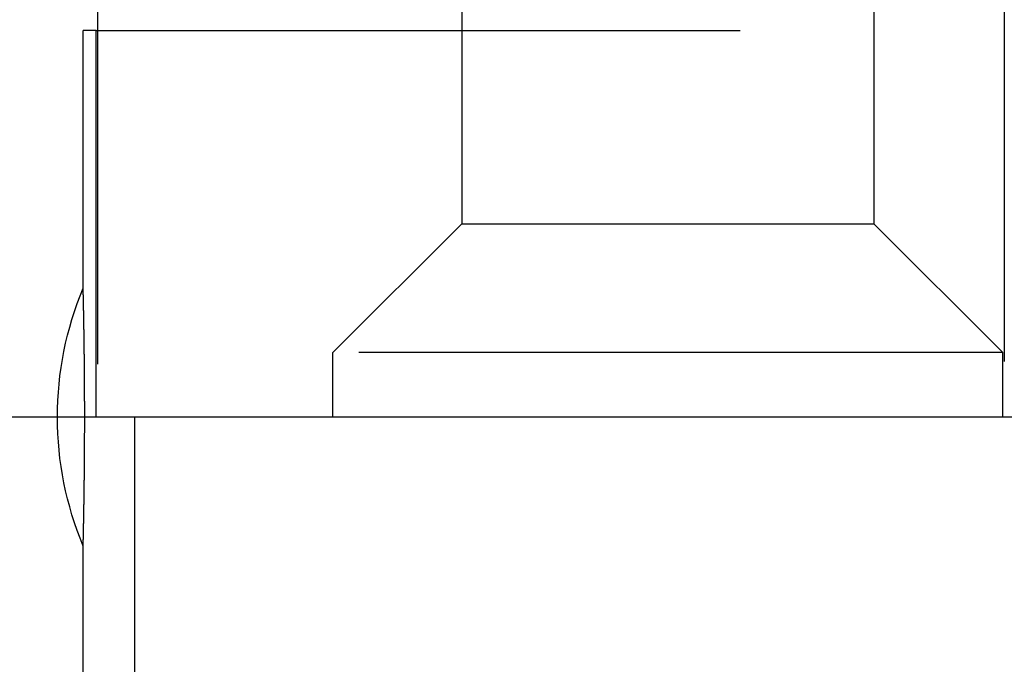
# Model space of a CAD drawing. Extents: x -250 to 250, y -650 to 370.
# Drawn here: x -45 to -38, y 360 to 365 of the extents above; entities that cross this region are included whole.
import ezdxf

# ---------------------------------------------------------------- set-up
doc = ezdxf.new("R2010")
doc.units = 0
doc.header["$LTSCALE"] = 20
doc.linetypes.add('VERDECKT', pattern=[0.375, 0.25, -0.125])
doc.layers.get('0').update_dxf_attribs({"linetype": 'CONTINUOUS'})

msp = doc.modelspace()

# ---------------------------------------------------------------- linework, layer by layer
at = {"color": 1, "linetype": 'VERDECKT', "extrusion": (2e-16, 1, -2e-16)}
for p, q in [((-44.888778, 367.180113), (-44.888778, 361.770481)), ((-38.86102, 367.184439), (-38.86102, 363.270481)), ((-37.848925, 367.20243), (-37.848925, 361.770481)), ((-42.06102, 366.984673), (-42.06102, 363.270481)), ((-44.899889, 364.770481), (-45, 364.770481)), ((-45, 362.770481), (-45, 364.770481)), ((-44.899889, 361.770481), (-44.899889, 364.770481)), ((-44.899889, 364.770481), (-37, 364.770481)), ((-42.06102, 363.270481), (-43.06102, 362.270481)), ((-42.06102, 363.270481), (-38.86102, 363.270481)), ((-38.86102, 363.270481), (-37.86102, 362.270481)), ((-37.86102, 362.270481), (-43.06102, 362.270481)), ((-43.06102, 361.770481), (-43.06102, 362.270481)), ((-37.86102, 361.770481), (-37.86102, 362.270481))]:
    msp.add_line(p, q, dxfattribs=at)
at = {"color": 3, "linetype": 'CONTINUOUS', "extrusion": (2e-16, 1, -2e-16)}
for p, q in [((55, 361.770481), (-55, 361.770481)), ((-44.598206, 353), (-44.598206, 361.770481)), ((-45, 353), (-45, 360.770481))]:
    msp.add_line(p, q, dxfattribs=at)
at = {"color": 1}
msp.add_polyline3d([(-44.9883, 361.77, 0), (-44.9883, 361.774, 0), (-44.9883, 361.777, 0), (-44.9883, 361.781, 0), (-44.9883, 361.784, 0), (-44.9883, 361.787, 0), (-44.9883, 361.791, 0), (-44.9883, 361.794, 0), (-44.9883, 361.798, 0), (-44.9883, 361.801, 0), (-44.9883, 361.805, 0), (-44.9883, 361.808, 0), (-44.9883, 361.811, 0), (-44.9883, 361.815, 0), (-44.9883, 361.818, 0), (-44.9883, 361.822, 0), (-44.9883, 361.825, 0), (-44.9883, 361.829, 0), (-44.9883, 361.832, 0), (-44.9883, 361.836, 0), (-44.9883, 361.839, 0), (-44.9883, 361.842, 0), (-44.9883, 361.846, 0), (-44.9883, 361.849, 0), (-44.9883, 361.853, 0), (-44.9884, 361.856, 0), (-44.9884, 361.86, 0), (-44.9884, 361.863, 0), (-44.9884, 361.867, 0), (-44.9884, 361.87, 0), (-44.9884, 361.874, 0), (-44.9884, 361.877, 0), (-44.9884, 361.881, 0), (-44.9884, 361.884, 0), (-44.9884, 361.888, 0), (-44.9884, 361.891, 0), (-44.9885, 361.895, 0), (-44.9885, 361.898, 0), (-44.9885, 361.902, 0), (-44.9885, 361.905, 0), (-44.9885, 361.909, 0), (-44.9885, 361.912, 0), (-44.9885, 361.916, 0), (-44.9885, 361.919, 0), (-44.9885, 361.923, 0), (-44.9886, 361.926, 0), (-44.9886, 361.93, 0), (-44.9886, 361.933, 0), (-44.9886, 361.937, 0), (-44.9886, 361.94, 0), (-44.9886, 361.944, 0), (-44.9886, 361.947, 0), (-44.9887, 361.951, 0), (-44.9887, 361.954, 0), (-44.9887, 361.958, 0), (-44.9887, 361.961, 0), (-44.9887, 361.965, 0), (-44.9887, 361.968, 0), (-44.9887, 361.972, 0), (-44.9888, 361.975, 0), (-44.9888, 361.979, 0), (-44.9888, 361.982, 0), (-44.9888, 361.986, 0), (-44.9888, 361.989, 0), (-44.9888, 361.993, 0), (-44.9889, 361.996, 0), (-44.9889, 361.999, 0), (-44.9889, 362.003, 0), (-44.9889, 362.006, 0), (-44.9889, 362.01, 0), (-44.989, 362.013, 0), (-44.989, 362.017, 0), (-44.989, 362.02, 0), (-44.989, 362.024, 0), (-44.989, 362.027, 0), (-44.9891, 362.031, 0), (-44.9891, 362.034, 0), (-44.9891, 362.038, 0), (-44.9891, 362.041, 0), (-44.9891, 362.045, 0), (-44.9892, 362.048, 0), (-44.9892, 362.052, 0), (-44.9892, 362.055, 0), (-44.9892, 362.058, 0), (-44.9893, 362.062, 0), (-44.9893, 362.065, 0), (-44.9893, 362.069, 0), (-44.9893, 362.072, 0), (-44.9894, 362.076, 0), (-44.9894, 362.079, 0), (-44.9894, 362.082, 0), (-44.9894, 362.086, 0), (-44.9895, 362.089, 0), (-44.9895, 362.093, 0), (-44.9895, 362.096, 0), (-44.9895, 362.1, 0), (-44.9896, 362.103, 0), (-44.9896, 362.106, 0), (-44.9896, 362.11, 0), (-44.9896, 362.113, 0), (-44.9897, 362.116, 0), (-44.9897, 362.12, 0), (-44.9897, 362.123, 0), (-44.9898, 362.127, 0), (-44.9898, 362.13, 0), (-44.9898, 362.133, 0), (-44.9898, 362.137, 0), (-44.9899, 362.14, 0), (-44.9899, 362.143, 0), (-44.9899, 362.147, 0), (-44.99, 362.15, 0), (-44.99, 362.153, 0), (-44.99, 362.157, 0), (-44.99, 362.16, 0), (-44.9901, 362.163, 0), (-44.9901, 362.167, 0), (-44.9901, 362.17, 0), (-44.9902, 362.173, 0), (-44.9902, 362.176, 0), (-44.9902, 362.18, 0), (-44.9903, 362.183, 0), (-44.9903, 362.186, 0), (-44.9903, 362.189, 0), (-44.9904, 362.193, 0), (-44.9904, 362.196, 0), (-44.9904, 362.199, 0), (-44.9905, 362.202, 0), (-44.9905, 362.206, 0), (-44.9905, 362.209, 0), (-44.9906, 362.212, 0), (-44.9906, 362.215, 0), (-44.9906, 362.218, 0), (-44.9907, 362.222, 0), (-44.9907, 362.225, 0), (-44.9907, 362.228, 0), (-44.9908, 362.231, 0), (-44.9908, 362.234, 0), (-44.9908, 362.238, 0), (-44.9909, 362.241, 0), (-44.9909, 362.244, 0), (-44.9909, 362.247, 0), (-44.991, 362.25, 0), (-44.991, 362.253, 0), (-44.991, 362.256, 0), (-44.9911, 362.259, 0), (-44.9911, 362.262, 0), (-44.9911, 362.266, 0), (-44.9912, 362.269, 0), (-44.9912, 362.272, 0), (-44.9913, 362.275, 0), (-44.9913, 362.278, 0), (-44.9913, 362.281, 0), (-44.9914, 362.284, 0), (-44.9914, 362.287, 0), (-44.9914, 362.29, 0), (-44.9915, 362.293, 0), (-44.9915, 362.296, 0), (-44.9915, 362.299, 0), (-44.9916, 362.302, 0), (-44.9916, 362.305, 0), (-44.9917, 362.308, 0), (-44.9917, 362.311, 0), (-44.9917, 362.314, 0), (-44.9918, 362.317, 0), (-44.9918, 362.32, 0), (-44.9918, 362.323, 0), (-44.9919, 362.326, 0), (-44.9919, 362.328, 0), (-44.992, 362.331, 0), (-44.992, 362.334, 0), (-44.992, 362.337, 0), (-44.9921, 362.34, 0), (-44.9921, 362.343, 0), (-44.9921, 362.346, 0), (-44.9922, 362.349, 0), (-44.9922, 362.351, 0), (-44.9923, 362.354, 0), (-44.9923, 362.357, 0), (-44.9923, 362.36, 0), (-44.9924, 362.363, 0), (-44.9924, 362.365, 0), (-44.9925, 362.368, 0), (-44.9925, 362.371, 0), (-44.9925, 362.374, 0), (-44.9926, 362.376, 0), (-44.9926, 362.379, 0), (-44.9927, 362.382, 0), (-44.9927, 362.385, 0), (-44.9927, 362.387, 0), (-44.9928, 362.39, 0), (-44.9928, 362.393, 0), (-44.9928, 362.395, 0), (-44.9929, 362.398, 0), (-44.9929, 362.401, 0), (-44.993, 362.403, 0), (-44.993, 362.406, 0), (-44.993, 362.409, 0), (-44.9931, 362.411, 0), (-44.9931, 362.414, 0), (-44.9932, 362.416, 0), (-44.9932, 362.419, 0), (-44.9932, 362.421, 0), (-44.9933, 362.424, 0), (-44.9933, 362.426, 0), (-44.9934, 362.429, 0), (-44.9934, 362.432, 0), (-44.9934, 362.434, 0), (-44.9935, 362.437, 0), (-44.9935, 362.439, 0), (-44.9935, 362.442, 0), (-44.9936, 362.444, 0), (-44.9936, 362.447, 0), (-44.9937, 362.449, 0), (-44.9937, 362.452, 0), (-44.9938, 362.454, 0), (-44.9938, 362.457, 0), (-44.9938, 362.459, 0), (-44.9939, 362.462, 0), (-44.9939, 362.464, 0), (-44.994, 362.467, 0), (-44.994, 362.469, 0), (-44.994, 362.472, 0), (-44.9941, 362.474, 0), (-44.9941, 362.477, 0), (-44.9942, 362.479, 0), (-44.9942, 362.482, 0), (-44.9942, 362.484, 0), (-44.9943, 362.487, 0), (-44.9943, 362.489, 0), (-44.9944, 362.492, 0), (-44.9944, 362.494, 0), (-44.9945, 362.497, 0), (-44.9945, 362.499, 0), (-44.9945, 362.502, 0), (-44.9946, 362.504, 0), (-44.9946, 362.507, 0), (-44.9947, 362.509, 0), (-44.9947, 362.512, 0), (-44.9948, 362.514, 0), (-44.9948, 362.516, 0), (-44.9948, 362.519, 0), (-44.9949, 362.521, 0), (-44.9949, 362.524, 0), (-44.995, 362.526, 0), (-44.995, 362.528, 0), (-44.995, 362.531, 0), (-44.9951, 362.533, 0), (-44.9951, 362.536, 0), (-44.9952, 362.538, 0), (-44.9952, 362.54, 0), (-44.9953, 362.542, 0), (-44.9953, 362.545, 0), (-44.9953, 362.547, 0), (-44.9954, 362.549, 0), (-44.9954, 362.552, 0), (-44.9955, 362.554, 0), (-44.9955, 362.556, 0), (-44.9955, 362.558, 0), (-44.9956, 362.561, 0), (-44.9956, 362.563, 0), (-44.9957, 362.565, 0), (-44.9957, 362.567, 0), (-44.9958, 362.569, 0), (-44.9958, 362.572, 0), (-44.9958, 362.574, 0), (-44.9959, 362.576, 0), (-44.9959, 362.578, 0), (-44.996, 362.58, 0), (-44.996, 362.582, 0), (-44.996, 362.584, 0), (-44.9961, 362.586, 0), (-44.9961, 362.588, 0), (-44.9962, 362.59, 0), (-44.9962, 362.593, 0), (-44.9962, 362.595, 0), (-44.9963, 362.597, 0), (-44.9963, 362.599, 0), (-44.9963, 362.6, 0), (-44.9964, 362.602, 0), (-44.9964, 362.604, 0), (-44.9965, 362.606, 0), (-44.9965, 362.608, 0), (-44.9965, 362.61, 0), (-44.9966, 362.612, 0), (-44.9966, 362.614, 0), (-44.9966, 362.616, 0), (-44.9967, 362.618, 0), (-44.9967, 362.619, 0), (-44.9968, 362.621, 0), (-44.9968, 362.623, 0), (-44.9968, 362.625, 0), (-44.9969, 362.627, 0), (-44.9969, 362.628, 0), (-44.9969, 362.63, 0), (-44.997, 362.632, 0), (-44.997, 362.633, 0), (-44.997, 362.635, 0), (-44.9971, 362.637, 0), (-44.9971, 362.638, 0), (-44.9971, 362.64, 0), (-44.9972, 362.642, 0), (-44.9972, 362.643, 0), (-44.9972, 362.645, 0), (-44.9973, 362.647, 0), (-44.9973, 362.648, 0), (-44.9973, 362.65, 0), (-44.9974, 362.651, 0), (-44.9974, 362.653, 0), (-44.9974, 362.655, 0), (-44.9975, 362.656, 0), (-44.9975, 362.658, 0), (-44.9975, 362.659, 0), (-44.9976, 362.661, 0), (-44.9976, 362.662, 0), (-44.9976, 362.664, 0), (-44.9977, 362.665, 0), (-44.9977, 362.667, 0), (-44.9977, 362.668, 0), (-44.9978, 362.67, 0), (-44.9978, 362.671, 0), (-44.9978, 362.673, 0), (-44.9979, 362.674, 0), (-44.9979, 362.676, 0), (-44.9979, 362.677, 0), (-44.9979, 362.679, 0), (-44.998, 362.68, 0), (-44.998, 362.682, 0), (-44.998, 362.683, 0), (-44.9981, 362.685, 0), (-44.9981, 362.686, 0), (-44.9981, 362.687, 0), (-44.9982, 362.689, 0), (-44.9982, 362.69, 0), (-44.9982, 362.692, 0), (-44.9983, 362.693, 0), (-44.9983, 362.694, 0), (-44.9983, 362.696, 0), (-44.9983, 362.697, 0), (-44.9984, 362.698, 0), (-44.9984, 362.7, 0), (-44.9984, 362.701, 0), (-44.9985, 362.702, 0), (-44.9985, 362.703, 0), (-44.9985, 362.705, 0), (-44.9985, 362.706, 0), (-44.9986, 362.707, 0), (-44.9986, 362.708, 0), (-44.9986, 362.71, 0), (-44.9986, 362.711, 0), (-44.9987, 362.712, 0), (-44.9987, 362.713, 0), (-44.9987, 362.715, 0), (-44.9987, 362.716, 0), (-44.9988, 362.717, 0), (-44.9988, 362.718, 0), (-44.9988, 362.719, 0), (-44.9989, 362.72, 0), (-44.9989, 362.721, 0), (-44.9989, 362.722, 0), (-44.9989, 362.724, 0), (-44.9989, 362.725, 0), (-44.999, 362.726, 0), (-44.999, 362.727, 0), (-44.999, 362.728, 0), (-44.999, 362.729, 0), (-44.9991, 362.73, 0), (-44.9991, 362.731, 0), (-44.9991, 362.732, 0), (-44.9991, 362.733, 0), (-44.9992, 362.734, 0), (-44.9992, 362.735, 0), (-44.9992, 362.736, 0), (-44.9992, 362.737, 0), (-44.9992, 362.738, 0), (-44.9993, 362.738, 0), (-44.9993, 362.739, 0), (-44.9993, 362.74, 0), (-44.9993, 362.741, 0), (-44.9993, 362.742, 0), (-44.9994, 362.743, 0), (-44.9994, 362.744, 0), (-44.9994, 362.744, 0), (-44.9994, 362.745, 0), (-44.9994, 362.746, 0), (-44.9994, 362.747, 0), (-44.9995, 362.748, 0), (-44.9995, 362.748, 0), (-44.9995, 362.749, 0), (-44.9995, 362.75, 0), (-44.9995, 362.75, 0), (-44.9995, 362.751, 0), (-44.9996, 362.752, 0), (-44.9996, 362.752, 0), (-44.9996, 362.753, 0), (-44.9996, 362.754, 0), (-44.9996, 362.754, 0), (-44.9996, 362.755, 0), (-44.9997, 362.756, 0), (-44.9997, 362.756, 0), (-44.9997, 362.757, 0), (-44.9997, 362.757, 0), (-44.9997, 362.758, 0), (-44.9997, 362.758, 0), (-44.9997, 362.759, 0), (-44.9997, 362.76, 0), (-44.9998, 362.76, 0), (-44.9998, 362.761, 0), (-44.9998, 362.761, 0), (-44.9998, 362.762, 0), (-44.9998, 362.762, 0), (-44.9998, 362.762, 0), (-44.9998, 362.763, 0), (-44.9998, 362.763, 0), (-44.9998, 362.764, 0), (-44.9998, 362.764, 0), (-44.9999, 362.764, 0), (-44.9999, 362.765, 0), (-44.9999, 362.765, 0), (-44.9999, 362.766, 0), (-44.9999, 362.766, 0), (-44.9999, 362.766, 0), (-44.9999, 362.767, 0), (-44.9999, 362.767, 0), (-44.9999, 362.767, 0), (-44.9999, 362.767, 0), (-44.9999, 362.768, 0), (-44.9999, 362.768, 0), (-44.9999, 362.768, 0), (-45, 362.768, 0), (-45, 362.769, 0), (-45, 362.769, 0), (-45, 362.769, 0), (-45, 362.769, 0), (-45, 362.769, 0), (-45, 362.769, 0), (-45, 362.77, 0), (-45, 362.77, 0), (-45, 362.77, 0), (-45, 362.77, 0), (-45, 362.77, 0), (-45, 362.77, 0), (-45, 362.77, 0), (-45, 362.77, 0), (-45, 362.77, 0), (-45, 362.77, 0), (-45, 362.77, 0), (-45, 362.77, 0), (-45, 362.77, 0)], dxfattribs=at)
at = {"color": 3}
msp.add_polyline3d([(-45, 360.77, 0), (-45, 360.77, 0), (-45, 360.771, 0), (-45, 360.771, 0), (-45, 360.771, 0), (-45, 360.771, 0), (-45, 360.771, 0), (-45, 360.771, 0), (-45, 360.771, 0), (-45, 360.771, 0), (-45, 360.771, 0), (-45, 360.771, 0), (-45, 360.771, 0), (-45, 360.771, 0), (-45, 360.772, 0), (-45, 360.772, 0), (-45, 360.772, 0), (-45, 360.772, 0), (-45, 360.772, 0), (-45, 360.773, 0), (-44.9999, 360.773, 0), (-44.9999, 360.773, 0), (-44.9999, 360.773, 0), (-44.9999, 360.774, 0), (-44.9999, 360.774, 0), (-44.9999, 360.774, 0), (-44.9999, 360.774, 0), (-44.9999, 360.775, 0), (-44.9999, 360.775, 0), (-44.9999, 360.775, 0), (-44.9999, 360.776, 0), (-44.9999, 360.776, 0), (-44.9999, 360.776, 0), (-44.9998, 360.777, 0), (-44.9998, 360.777, 0), (-44.9998, 360.778, 0), (-44.9998, 360.778, 0), (-44.9998, 360.779, 0), (-44.9998, 360.779, 0), (-44.9998, 360.779, 0), (-44.9998, 360.78, 0), (-44.9998, 360.78, 0), (-44.9998, 360.781, 0), (-44.9997, 360.781, 0), (-44.9997, 360.782, 0), (-44.9997, 360.782, 0), (-44.9997, 360.783, 0), (-44.9997, 360.784, 0), (-44.9997, 360.784, 0), (-44.9997, 360.785, 0), (-44.9997, 360.785, 0), (-44.9996, 360.786, 0), (-44.9996, 360.787, 0), (-44.9996, 360.787, 0), (-44.9996, 360.788, 0), (-44.9996, 360.788, 0), (-44.9996, 360.789, 0), (-44.9995, 360.79, 0), (-44.9995, 360.791, 0), (-44.9995, 360.791, 0), (-44.9995, 360.792, 0), (-44.9995, 360.793, 0), (-44.9995, 360.793, 0), (-44.9994, 360.794, 0), (-44.9994, 360.795, 0), (-44.9994, 360.796, 0), (-44.9994, 360.797, 0), (-44.9994, 360.797, 0), (-44.9994, 360.798, 0), (-44.9993, 360.799, 0), (-44.9993, 360.8, 0), (-44.9993, 360.801, 0), (-44.9993, 360.802, 0), (-44.9993, 360.803, 0), (-44.9992, 360.803, 0), (-44.9992, 360.804, 0), (-44.9992, 360.805, 0), (-44.9992, 360.806, 0), (-44.9992, 360.807, 0), (-44.9991, 360.808, 0), (-44.9991, 360.809, 0), (-44.9991, 360.81, 0), (-44.9991, 360.811, 0), (-44.999, 360.812, 0), (-44.999, 360.813, 0), (-44.999, 360.814, 0), (-44.999, 360.815, 0), (-44.9989, 360.816, 0), (-44.9989, 360.817, 0), (-44.9989, 360.818, 0), (-44.9989, 360.82, 0), (-44.9989, 360.821, 0), (-44.9988, 360.822, 0), (-44.9988, 360.823, 0), (-44.9988, 360.824, 0), (-44.9987, 360.825, 0), (-44.9987, 360.826, 0), (-44.9987, 360.828, 0), (-44.9987, 360.829, 0), (-44.9986, 360.83, 0), (-44.9986, 360.831, 0), (-44.9986, 360.832, 0), (-44.9986, 360.834, 0), (-44.9985, 360.835, 0), (-44.9985, 360.836, 0), (-44.9985, 360.838, 0), (-44.9985, 360.839, 0), (-44.9984, 360.84, 0), (-44.9984, 360.841, 0), (-44.9984, 360.843, 0), (-44.9983, 360.844, 0), (-44.9983, 360.845, 0), (-44.9983, 360.847, 0), (-44.9983, 360.848, 0), (-44.9982, 360.849, 0), (-44.9982, 360.851, 0), (-44.9982, 360.852, 0), (-44.9981, 360.854, 0), (-44.9981, 360.855, 0), (-44.9981, 360.856, 0), (-44.998, 360.858, 0), (-44.998, 360.859, 0), (-44.998, 360.861, 0), (-44.9979, 360.862, 0), (-44.9979, 360.864, 0), (-44.9979, 360.865, 0), (-44.9979, 360.866, 0), (-44.9978, 360.868, 0), (-44.9978, 360.869, 0), (-44.9978, 360.871, 0), (-44.9977, 360.872, 0), (-44.9977, 360.874, 0), (-44.9977, 360.876, 0), (-44.9976, 360.877, 0), (-44.9976, 360.879, 0), (-44.9976, 360.88, 0), (-44.9975, 360.882, 0), (-44.9975, 360.883, 0), (-44.9975, 360.885, 0), (-44.9974, 360.886, 0), (-44.9974, 360.888, 0), (-44.9974, 360.89, 0), (-44.9973, 360.891, 0), (-44.9973, 360.893, 0), (-44.9973, 360.894, 0), (-44.9972, 360.896, 0), (-44.9972, 360.898, 0), (-44.9972, 360.899, 0), (-44.9971, 360.901, 0), (-44.9971, 360.903, 0), (-44.9971, 360.904, 0), (-44.997, 360.906, 0), (-44.997, 360.908, 0), (-44.997, 360.909, 0), (-44.9969, 360.911, 0), (-44.9969, 360.913, 0), (-44.9969, 360.914, 0), (-44.9968, 360.916, 0), (-44.9968, 360.918, 0), (-44.9968, 360.92, 0), (-44.9967, 360.922, 0), (-44.9967, 360.923, 0), (-44.9966, 360.925, 0), (-44.9966, 360.927, 0), (-44.9966, 360.929, 0), (-44.9965, 360.931, 0), (-44.9965, 360.933, 0), (-44.9965, 360.935, 0), (-44.9964, 360.937, 0), (-44.9964, 360.939, 0), (-44.9963, 360.94, 0), (-44.9963, 360.942, 0), (-44.9963, 360.944, 0), (-44.9962, 360.946, 0), (-44.9962, 360.948, 0), (-44.9962, 360.95, 0), (-44.9961, 360.953, 0), (-44.9961, 360.955, 0), (-44.996, 360.957, 0), (-44.996, 360.959, 0), (-44.996, 360.961, 0), (-44.9959, 360.963, 0), (-44.9959, 360.965, 0), (-44.9958, 360.967, 0), (-44.9958, 360.969, 0), (-44.9958, 360.972, 0), (-44.9957, 360.974, 0), (-44.9957, 360.976, 0), (-44.9956, 360.978, 0), (-44.9956, 360.98, 0), (-44.9955, 360.983, 0), (-44.9955, 360.985, 0), (-44.9955, 360.987, 0), (-44.9954, 360.989, 0), (-44.9954, 360.992, 0), (-44.9953, 360.994, 0), (-44.9953, 360.996, 0), (-44.9953, 360.998, 0), (-44.9952, 361.001, 0), (-44.9952, 361.003, 0), (-44.9951, 361.005, 0), (-44.9951, 361.008, 0), (-44.995, 361.01, 0), (-44.995, 361.013, 0), (-44.995, 361.015, 0), (-44.9949, 361.017, 0), (-44.9949, 361.02, 0), (-44.9948, 361.022, 0), (-44.9948, 361.025, 0), (-44.9948, 361.027, 0), (-44.9947, 361.029, 0), (-44.9947, 361.032, 0), (-44.9946, 361.034, 0), (-44.9946, 361.037, 0), (-44.9945, 361.039, 0), (-44.9945, 361.042, 0), (-44.9945, 361.044, 0), (-44.9944, 361.047, 0), (-44.9944, 361.049, 0), (-44.9943, 361.052, 0), (-44.9943, 361.054, 0), (-44.9942, 361.057, 0), (-44.9942, 361.059, 0), (-44.9942, 361.062, 0), (-44.9941, 361.064, 0), (-44.9941, 361.067, 0), (-44.994, 361.069, 0), (-44.994, 361.072, 0), (-44.994, 361.074, 0), (-44.9939, 361.077, 0), (-44.9939, 361.079, 0), (-44.9938, 361.082, 0), (-44.9938, 361.084, 0), (-44.9938, 361.087, 0), (-44.9937, 361.089, 0), (-44.9937, 361.092, 0), (-44.9936, 361.094, 0), (-44.9936, 361.097, 0), (-44.9935, 361.099, 0), (-44.9935, 361.102, 0), (-44.9935, 361.104, 0), (-44.9934, 361.107, 0), (-44.9934, 361.109, 0), (-44.9934, 361.112, 0), (-44.9933, 361.114, 0), (-44.9933, 361.117, 0), (-44.9932, 361.12, 0), (-44.9932, 361.122, 0), (-44.9932, 361.125, 0), (-44.9931, 361.127, 0), (-44.9931, 361.13, 0), (-44.993, 361.132, 0), (-44.993, 361.135, 0), (-44.993, 361.138, 0), (-44.9929, 361.14, 0), (-44.9929, 361.143, 0), (-44.9928, 361.146, 0), (-44.9928, 361.148, 0), (-44.9928, 361.151, 0), (-44.9927, 361.154, 0), (-44.9927, 361.156, 0), (-44.9927, 361.159, 0), (-44.9926, 361.162, 0), (-44.9926, 361.165, 0), (-44.9925, 361.167, 0), (-44.9925, 361.17, 0), (-44.9925, 361.173, 0), (-44.9924, 361.176, 0), (-44.9924, 361.178, 0), (-44.9923, 361.181, 0), (-44.9923, 361.184, 0), (-44.9923, 361.187, 0), (-44.9922, 361.19, 0), (-44.9922, 361.192, 0), (-44.9921, 361.195, 0), (-44.9921, 361.198, 0), (-44.9921, 361.201, 0), (-44.992, 361.204, 0), (-44.992, 361.207, 0), (-44.992, 361.21, 0), (-44.9919, 361.212, 0), (-44.9919, 361.215, 0), (-44.9918, 361.218, 0), (-44.9918, 361.221, 0), (-44.9918, 361.224, 0), (-44.9917, 361.227, 0), (-44.9917, 361.23, 0), (-44.9917, 361.233, 0), (-44.9916, 361.236, 0), (-44.9916, 361.239, 0), (-44.9915, 361.242, 0), (-44.9915, 361.245, 0), (-44.9915, 361.248, 0), (-44.9914, 361.251, 0), (-44.9914, 361.254, 0), (-44.9914, 361.257, 0), (-44.9913, 361.26, 0), (-44.9913, 361.263, 0), (-44.9913, 361.266, 0), (-44.9912, 361.269, 0), (-44.9912, 361.272, 0), (-44.9911, 361.275, 0), (-44.9911, 361.278, 0), (-44.9911, 361.282, 0), (-44.991, 361.285, 0), (-44.991, 361.288, 0), (-44.991, 361.291, 0), (-44.9909, 361.294, 0), (-44.9909, 361.297, 0), (-44.9909, 361.3, 0), (-44.9908, 361.303, 0), (-44.9908, 361.307, 0), (-44.9908, 361.31, 0), (-44.9907, 361.313, 0), (-44.9907, 361.316, 0), (-44.9907, 361.319, 0), (-44.9906, 361.322, 0), (-44.9906, 361.326, 0), (-44.9906, 361.329, 0), (-44.9905, 361.332, 0), (-44.9905, 361.335, 0), (-44.9905, 361.339, 0), (-44.9904, 361.342, 0), (-44.9904, 361.345, 0), (-44.9904, 361.348, 0), (-44.9903, 361.351, 0), (-44.9903, 361.355, 0), (-44.9903, 361.358, 0), (-44.9902, 361.361, 0), (-44.9902, 361.365, 0), (-44.9902, 361.368, 0), (-44.9901, 361.371, 0), (-44.9901, 361.374, 0), (-44.9901, 361.378, 0), (-44.99, 361.381, 0), (-44.99, 361.384, 0), (-44.99, 361.388, 0), (-44.99, 361.391, 0), (-44.9899, 361.394, 0), (-44.9899, 361.398, 0), (-44.9899, 361.401, 0), (-44.9898, 361.404, 0), (-44.9898, 361.408, 0), (-44.9898, 361.411, 0), (-44.9898, 361.414, 0), (-44.9897, 361.418, 0), (-44.9897, 361.421, 0), (-44.9897, 361.424, 0), (-44.9896, 361.428, 0), (-44.9896, 361.431, 0), (-44.9896, 361.435, 0), (-44.9896, 361.438, 0), (-44.9895, 361.441, 0), (-44.9895, 361.445, 0), (-44.9895, 361.448, 0), (-44.9895, 361.452, 0), (-44.9894, 361.455, 0), (-44.9894, 361.458, 0), (-44.9894, 361.462, 0), (-44.9894, 361.465, 0), (-44.9893, 361.469, 0), (-44.9893, 361.472, 0), (-44.9893, 361.476, 0), (-44.9893, 361.479, 0), (-44.9892, 361.483, 0), (-44.9892, 361.486, 0), (-44.9892, 361.489, 0), (-44.9892, 361.493, 0), (-44.9891, 361.496, 0), (-44.9891, 361.5, 0), (-44.9891, 361.503, 0), (-44.9891, 361.507, 0), (-44.9891, 361.51, 0), (-44.989, 361.514, 0), (-44.989, 361.517, 0), (-44.989, 361.521, 0), (-44.989, 361.524, 0), (-44.989, 361.528, 0), (-44.9889, 361.531, 0), (-44.9889, 361.535, 0), (-44.9889, 361.538, 0), (-44.9889, 361.541, 0), (-44.9889, 361.545, 0), (-44.9888, 361.548, 0), (-44.9888, 361.552, 0), (-44.9888, 361.555, 0), (-44.9888, 361.559, 0), (-44.9888, 361.562, 0), (-44.9888, 361.566, 0), (-44.9887, 361.569, 0), (-44.9887, 361.573, 0), (-44.9887, 361.576, 0), (-44.9887, 361.58, 0), (-44.9887, 361.583, 0), (-44.9887, 361.587, 0), (-44.9887, 361.59, 0), (-44.9886, 361.594, 0), (-44.9886, 361.597, 0), (-44.9886, 361.601, 0), (-44.9886, 361.604, 0), (-44.9886, 361.608, 0), (-44.9886, 361.611, 0), (-44.9886, 361.615, 0), (-44.9885, 361.618, 0), (-44.9885, 361.622, 0), (-44.9885, 361.625, 0), (-44.9885, 361.629, 0), (-44.9885, 361.632, 0), (-44.9885, 361.636, 0), (-44.9885, 361.639, 0), (-44.9885, 361.643, 0), (-44.9885, 361.646, 0), (-44.9884, 361.65, 0), (-44.9884, 361.653, 0), (-44.9884, 361.657, 0), (-44.9884, 361.66, 0), (-44.9884, 361.664, 0), (-44.9884, 361.667, 0), (-44.9884, 361.671, 0), (-44.9884, 361.674, 0), (-44.9884, 361.678, 0), (-44.9884, 361.681, 0), (-44.9884, 361.685, 0), (-44.9883, 361.688, 0), (-44.9883, 361.692, 0), (-44.9883, 361.695, 0), (-44.9883, 361.699, 0), (-44.9883, 361.702, 0), (-44.9883, 361.705, 0), (-44.9883, 361.709, 0), (-44.9883, 361.712, 0), (-44.9883, 361.716, 0), (-44.9883, 361.719, 0), (-44.9883, 361.723, 0), (-44.9883, 361.726, 0), (-44.9883, 361.73, 0), (-44.9883, 361.733, 0), (-44.9883, 361.736, 0), (-44.9883, 361.74, 0), (-44.9883, 361.743, 0), (-44.9883, 361.747, 0), (-44.9883, 361.75, 0), (-44.9883, 361.754, 0), (-44.9883, 361.757, 0), (-44.9883, 361.76, 0), (-44.9883, 361.764, 0), (-44.9883, 361.767, 0), (-44.9883, 361.77, 0)], dxfattribs=at)
at = {"color": 1, "linetype": 'VERDECKT', "extrusion": (0, -2e-16, -1)}
msp.add_arc((42.6, 361.770481), 2.6, 360, 22.6198649, dxfattribs=at)
at = {"color": 3, "linetype": 'CONTINUOUS', "extrusion": (0, -2e-16, -1)}
msp.add_arc((42.6, 361.770481), 2.6, 337.3801351, 0, dxfattribs=at)

doc.saveas('drawing.dxf')
